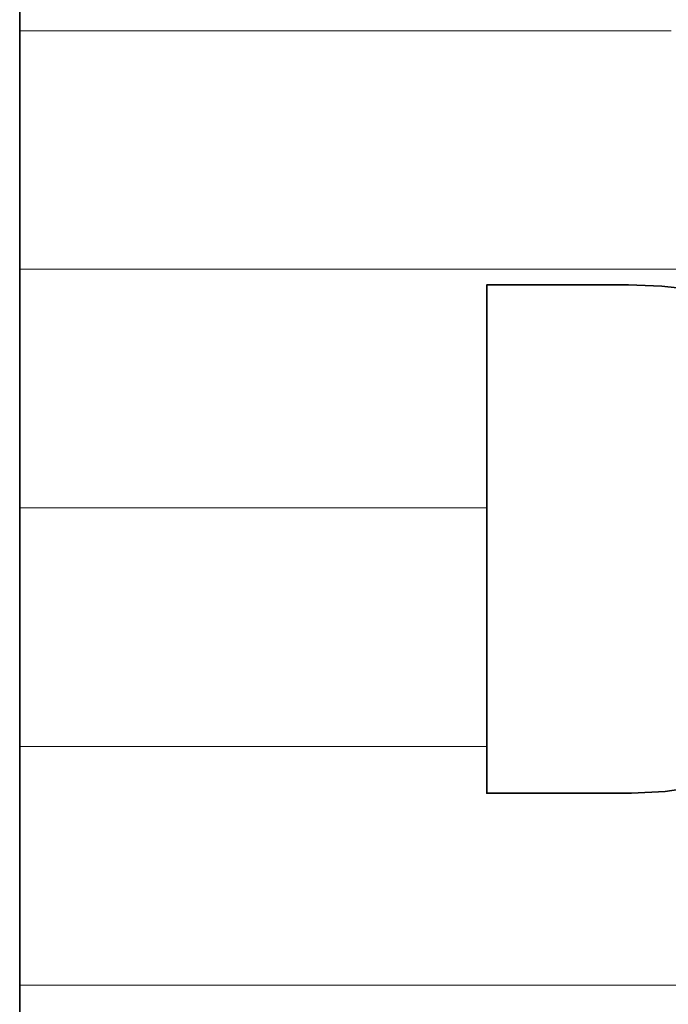
# Model space of a CAD drawing. Units: millimetres. Extents: x 0 to 24042, y 0 to 16800.
# Drawn here: x 16603 to 16641, y 517 to 575 of the extents above; entities that cross this region are included whole.
import ezdxf

# ---------------------------------------------------------------- set-up
doc = ezdxf.new("R2010")
doc.units = ezdxf.units.MM
doc.header["$MEASUREMENT"] = 0
doc.layers.add('(1) Shape lines', color=7, linetype='Continuous', lineweight=35)
doc.layers.add('(9) Sheet', color=7, linetype='Continuous', lineweight=35)

# ---------------------------------------------------------------- blocks, each defined once
blk = doc.blocks.new('HATCH_196_d8509f58-d484-4725-9014-0fb7269ac600')
at = {"layer": '(1) Shape lines', "color": 0, "lineweight": 9}
for p, q in [((16603.232, 574), (16603.04, 574)), ((16603.852, 560), (16603.04, 560)), ((16604.472, 546), (16603.04, 546)), ((16605.093, 532), (16603.04, 532)), ((16605.713, 518), (16603.04, 518))]:
    blk.add_line(p, q, dxfattribs=at)
blk = doc.blocks.new('HATCH_197_6007d0a6-3a1e-4a74-91e6-eb92cb457ede')
at = {"layer": '(1) Shape lines', "color": 0, "lineweight": 9}
for p, q in [((16608.198, 574), (16603.232, 574)), ((16608.198, 560), (16603.852, 560)), ((16608.198, 546), (16604.472, 546)), ((16608.198, 532), (16605.093, 532)), ((16608.198, 518), (16605.713, 518))]:
    blk.add_line(p, q, dxfattribs=at)
blk = doc.blocks.new('HATCH_202_2ec0b157-a93f-49ad-a6b4-834768c2daa0')
at = {"layer": '(1) Shape lines', "color": 0, "lineweight": 9}
for p, q in [((16608.242, 574), (16608.198, 574)), ((16608.383, 560), (16608.198, 560)), ((16608.525, 546), (16608.198, 546)), ((16608.666, 532), (16608.198, 532)), ((16608.808, 518), (16608.198, 518))]:
    blk.add_line(p, q, dxfattribs=at)
blk = doc.blocks.new('HATCH_203_0d396d73-36dd-4b5b-97dc-90b7afcef0af')
at = {"layer": '(1) Shape lines', "color": 0, "lineweight": 9}
for p, q in [((16609.375, 574), (16608.242, 574)), ((16609.375, 560), (16608.383, 560)), ((16609.375, 546), (16608.525, 546)), ((16609.375, 532), (16608.666, 532)), ((16609.375, 518), (16608.808, 518))]:
    blk.add_line(p, q, dxfattribs=at)
blk = doc.blocks.new('HATCH_208_355f7437-f91d-48f7-b22e-e68a7229300f')
at = {"layer": '(1) Shape lines', "color": 0, "lineweight": 9}
for p, q in [((16609.461, 574), (16609.375, 574)), ((16609.739, 560), (16609.375, 560)), ((16610.017, 546), (16609.375, 546)), ((16610.294, 532), (16609.375, 532)), ((16610.572, 518), (16609.375, 518))]:
    blk.add_line(p, q, dxfattribs=at)
blk = doc.blocks.new('HATCH_209_86e812a7-6f58-4fc2-b375-fbd648d39f23')
at = {"layer": '(1) Shape lines', "color": 0, "lineweight": 9}
for p, q in [((16611.685, 574), (16609.461, 574)), ((16611.685, 560), (16609.739, 560)), ((16611.685, 546), (16610.017, 546)), ((16611.685, 532), (16610.294, 532)), ((16611.685, 518), (16610.572, 518))]:
    blk.add_line(p, q, dxfattribs=at)
blk = doc.blocks.new('HATCH_214_f6a8d53e-5381-49a7-8236-cb04c5401b24')
at = {"layer": '(1) Shape lines', "color": 0, "lineweight": 9}
for p, q in [((16611.758, 574), (16611.685, 574)), ((16611.99, 560), (16611.685, 560)), ((16612.223, 546), (16611.685, 546)), ((16612.455, 532), (16611.685, 532)), ((16612.688, 518), (16611.685, 518))]:
    blk.add_line(p, q, dxfattribs=at)
blk = doc.blocks.new('HATCH_215_b033cc67-6027-4744-abc4-25c4e012844f')
at = {"layer": '(1) Shape lines', "color": 0, "lineweight": 9}
for p, q in [((16613.619, 574), (16611.758, 574)), ((16613.619, 560), (16611.99, 560)), ((16613.619, 546), (16612.223, 546)), ((16613.619, 532), (16612.455, 532)), ((16613.619, 518), (16612.688, 518))]:
    blk.add_line(p, q, dxfattribs=at)
blk = doc.blocks.new('HATCH_220_bd20a3dd-65fd-4e3e-a0eb-0507f1ceb288')
at = {"layer": '(1) Shape lines', "color": 0, "lineweight": 9}
for p, q in [((16613.71, 574), (16613.619, 574)), ((16614.002, 560), (16613.619, 560)), ((16614.295, 546), (16613.619, 546)), ((16614.587, 532), (16613.619, 532)), ((16614.88, 518), (16613.619, 518))]:
    blk.add_line(p, q, dxfattribs=at)
blk = doc.blocks.new('HATCH_221_b5ee6730-cbb0-450f-8a3f-cc644c868694')
at = {"layer": '(1) Shape lines', "color": 0, "lineweight": 9}
for p, q in [((16616.052, 574), (16613.71, 574)), ((16616.052, 560), (16614.002, 560)), ((16616.052, 546), (16614.295, 546)), ((16616.052, 532), (16614.587, 532)), ((16616.052, 518), (16614.88, 518))]:
    blk.add_line(p, q, dxfattribs=at)
blk = doc.blocks.new('HATCH_226_90d6694d-d16a-440a-a5f1-ebb4e66613da')
at = {"layer": '(1) Shape lines', "color": 0, "lineweight": 9}
for p, q in [((16616.082, 574), (16616.052, 574)), ((16616.178, 560), (16616.052, 560)), ((16616.275, 546), (16616.052, 546)), ((16616.371, 532), (16616.052, 532)), ((16616.467, 518), (16616.052, 518))]:
    blk.add_line(p, q, dxfattribs=at)
blk = doc.blocks.new('HATCH_227_e4ab5919-c276-4ada-9566-daa33597f1bd')
at = {"layer": '(1) Shape lines', "color": 0, "lineweight": 9}
for p, q in [((16616.854, 574), (16616.082, 574)), ((16616.854, 560), (16616.178, 560)), ((16616.854, 546), (16616.275, 546)), ((16616.854, 532), (16616.371, 532)), ((16616.854, 518), (16616.467, 518))]:
    blk.add_line(p, q, dxfattribs=at)
blk = doc.blocks.new('HATCH_232_7e296e0e-f4a6-4667-aad3-8d8e7bb3c204')
at = {"layer": '(1) Shape lines', "color": 0, "lineweight": 9}
for p, q in [((16616.92, 574), (16616.854, 574)), ((16617.133, 560), (16616.854, 560)), ((16617.345, 546), (16616.854, 546)), ((16617.558, 532), (16616.854, 532)), ((16617.771, 518), (16616.854, 518))]:
    blk.add_line(p, q, dxfattribs=at)
blk = doc.blocks.new('HATCH_233_7a09e555-7cf9-45f6-9b3e-1a3855c3d1a2')
at = {"layer": '(1) Shape lines', "color": 0, "lineweight": 9}
for p, q in [((16618.623, 574), (16616.92, 574)), ((16618.623, 560), (16617.133, 560)), ((16618.623, 546), (16617.345, 546)), ((16618.623, 532), (16617.558, 532)), ((16618.623, 518), (16617.771, 518))]:
    blk.add_line(p, q, dxfattribs=at)
blk = doc.blocks.new('HATCH_238_c6ef631f-159a-48a5-9843-2dc35076e9c2')
at = {"layer": '(1) Shape lines', "color": 0, "lineweight": 9}
for p, q in [((16619.063, 574), (16618.623, 574)), ((16620.484, 560), (16618.623, 560)), ((16621.904, 546), (16618.623, 546)), ((16623.324, 532), (16618.623, 532)), ((16624.745, 518), (16618.623, 518))]:
    blk.add_line(p, q, dxfattribs=at)
blk = doc.blocks.new('HATCH_239_80cbb63b-dd75-4bfe-adc8-bb45a02be2a9')
at = {"layer": '(1) Shape lines', "color": 0, "lineweight": 9}
for p, q in [((16630.435, 574), (16619.063, 574)), ((16630.435, 560), (16620.484, 560)), ((16630.435, 546), (16621.904, 546)), ((16630.435, 532), (16623.324, 532)), ((16630.435, 518), (16624.745, 518))]:
    blk.add_line(p, q, dxfattribs=at)
blk = doc.blocks.new('HATCH_242_b70817be-24d7-470f-9c7e-5b067acb9999')
at = {"layer": '(1) Shape lines', "color": 0, "lineweight": 9}
blk.add_line((16633.314, 518), (16630.435, 518), dxfattribs=at)
blk = doc.blocks.new('HATCH_243_2cbf1aee-49c5-466b-b825-56d1c0aab1a2')
at = {"layer": '(1) Shape lines', "color": 0, "lineweight": 9}
blk.add_line((16635.358, 518), (16633.314, 518), dxfattribs=at)
blk = doc.blocks.new('HATCH_244_a1593dd5-67d5-46a1-8c9a-fc621765cc23')
at = {"layer": '(1) Shape lines', "color": 0, "lineweight": 9}
for p, q in [((16631.544, 574), (16630.435, 574)), ((16635.124, 560), (16630.435, 560))]:
    blk.add_line(p, q, dxfattribs=at)
blk = doc.blocks.new('HATCH_245_aa04c937-1621-4313-bb9f-74daccb49a23')
at = {"layer": '(1) Shape lines', "color": 0, "lineweight": 9}
for p, q in [((16635.358, 574), (16631.544, 574)), ((16635.358, 560), (16635.124, 560))]:
    blk.add_line(p, q, dxfattribs=at)
blk = doc.blocks.new('HATCH_248_b1d0a5d2-cf7a-4c40-9916-c6ef41a75a90')
at = {"layer": '(1) Shape lines', "color": 0, "lineweight": 9}
blk.add_line((16637.342, 518), (16635.358, 518), dxfattribs=at)
blk = doc.blocks.new('HATCH_249_74ce9e8d-a4e9-4aef-bbd7-d3753c295263')
at = {"layer": '(1) Shape lines', "color": 0, "lineweight": 9}
blk.add_line((16638.75, 518), (16637.342, 518), dxfattribs=at)
blk = doc.blocks.new('HATCH_250_9acda027-7aa9-4027-aab3-03fd0c0a24b5')
at = {"layer": '(1) Shape lines', "color": 0, "lineweight": 9}
for p, q in [((16636.123, 574), (16635.358, 574)), ((16638.589, 560), (16635.358, 560))]:
    blk.add_line(p, q, dxfattribs=at)
blk = doc.blocks.new('HATCH_251_120c8398-f92b-4b78-aaf4-a7037ea3d08a')
at = {"layer": '(1) Shape lines', "color": 0, "lineweight": 9}
for p, q in [((16638.75, 574), (16636.123, 574)), ((16638.75, 560), (16638.589, 560))]:
    blk.add_line(p, q, dxfattribs=at)
blk = doc.blocks.new('HATCH_254_2c6604f8-e045-4872-9dba-de0d89161208')
at = {"layer": '(1) Shape lines', "color": 0, "lineweight": 9}
blk.add_line((16638.846, 518), (16638.75, 518), dxfattribs=at)
blk = doc.blocks.new('HATCH_255_8f0dd726-cd61-43c0-aaf8-304cb62d22f8')
at = {"layer": '(1) Shape lines', "color": 0, "lineweight": 9}
blk.add_line((16638.914, 518), (16638.846, 518), dxfattribs=at)
blk = doc.blocks.new('HATCH_256_72995677-146e-44d7-9242-ecb951cec914')
at = {"layer": '(1) Shape lines', "color": 0, "lineweight": 9}
for p, q in [((16638.787, 574), (16638.75, 574)), ((16638.906, 560), (16638.75, 560))]:
    blk.add_line(p, q, dxfattribs=at)
blk = doc.blocks.new('HATCH_257_bf25ce68-7552-4651-a743-89e2f186c939')
at = {"layer": '(1) Shape lines', "color": 0, "lineweight": 9}
for p, q in [((16638.914, 574), (16638.787, 574)), ((16638.914, 560), (16638.906, 560))]:
    blk.add_line(p, q, dxfattribs=at)
blk = doc.blocks.new('HATCH_260_5ff06052-ac78-4bdf-9e55-57e4d022dca0')
at = {"layer": '(1) Shape lines', "color": 0, "lineweight": 9}
blk.add_line((16639.251, 518), (16638.914, 518), dxfattribs=at)
blk = doc.blocks.new('HATCH_261_50e4a52a-5b67-45b9-a291-6ce76ccf1d3b')
at = {"layer": '(1) Shape lines', "color": 0, "lineweight": 9}
blk.add_line((16639.491, 518), (16639.251, 518), dxfattribs=at)
blk = doc.blocks.new('HATCH_262_4b96fecd-1505-4ffd-bd81-e7d3449c5330')
at = {"layer": '(1) Shape lines', "color": 0, "lineweight": 9}
for p, q in [((16639.044, 574), (16638.914, 574)), ((16639.463, 560), (16638.914, 560))]:
    blk.add_line(p, q, dxfattribs=at)
blk = doc.blocks.new('HATCH_263_1adfa9f6-6cb5-400b-87b2-8478b979a380')
at = {"layer": '(1) Shape lines', "color": 0, "lineweight": 9}
for p, q in [((16639.491, 574), (16639.044, 574)), ((16639.491, 560), (16639.463, 560))]:
    blk.add_line(p, q, dxfattribs=at)
blk = doc.blocks.new('HATCH_266_777e596d-faf5-4d5d-a8eb-69a64366599f')
at = {"layer": '(1) Shape lines', "color": 0, "lineweight": 9}
blk.add_line((16640.204, 518), (16639.491, 518), dxfattribs=at)
blk = doc.blocks.new('HATCH_267_c0a42a28-7ecd-4c69-abcd-b23aa7dc4482')
at = {"layer": '(1) Shape lines', "color": 0, "lineweight": 9}
blk.add_line((16640.709, 518), (16640.204, 518), dxfattribs=at)
blk = doc.blocks.new('HATCH_268_4e2f53fc-b758-4368-8d1f-657624fe3e07')
at = {"layer": '(1) Shape lines', "color": 0, "lineweight": 9}
for p, q in [((16639.764, 574), (16639.491, 574)), ((16640.647, 560), (16639.491, 560))]:
    blk.add_line(p, q, dxfattribs=at)
blk = doc.blocks.new('HATCH_269_03413741-5bf1-4c1c-bff5-d0c8609b7dce')
at = {"layer": '(1) Shape lines', "color": 0, "lineweight": 9}
for p, q in [((16640.709, 574), (16639.764, 574)), ((16640.709, 560), (16640.647, 560))]:
    blk.add_line(p, q, dxfattribs=at)
blk = doc.blocks.new('HATCH_272_531215d9-dbbe-4b46-9bf1-b1f7dadf5ff6')
at = {"layer": '(1) Shape lines', "color": 0, "lineweight": 9}
blk.add_line((16640.805, 518), (16640.709, 518), dxfattribs=at)
blk = doc.blocks.new('HATCH_273_8f228fcb-d5e5-4bde-8b9a-1fceb91f9b4f')
at = {"layer": '(1) Shape lines', "color": 0, "lineweight": 9}
blk.add_line((16640.872, 518), (16640.805, 518), dxfattribs=at)
blk = doc.blocks.new('HATCH_274_d0197f67-a0a9-4a37-a53d-586ef4a2df06')
at = {"layer": '(1) Shape lines', "color": 0, "lineweight": 9}
for p, q in [((16640.746, 574), (16640.709, 574)), ((16640.864, 560), (16640.709, 560))]:
    blk.add_line(p, q, dxfattribs=at)
blk = doc.blocks.new('HATCH_275_e7cf0458-67ea-4259-8553-f8b9f19587a4')
at = {"layer": '(1) Shape lines', "color": 0, "lineweight": 9}
for p, q in [((16640.872, 574), (16640.746, 574)), ((16640.872, 560), (16640.864, 560))]:
    blk.add_line(p, q, dxfattribs=at)
blk = doc.blocks.new('HATCH_278_3212f5c6-fe03-4f75-8142-bb9c52dd4e7e')
at = {"layer": '(1) Shape lines', "color": 0, "lineweight": 9}
blk.add_line((16640.889, 518), (16640.872, 518), dxfattribs=at)
blk = doc.blocks.new('HATCH_279_1b4a2774-348d-45b8-acf9-620bf8af87bd')
at = {"layer": '(1) Shape lines', "color": 0, "lineweight": 9}
blk.add_line((16640.901, 518), (16640.889, 518), dxfattribs=at)
blk = doc.blocks.new('HATCH_280_97795e28-86da-4630-944a-669d0f6130b7')
at = {"layer": '(1) Shape lines', "color": 0, "lineweight": 9}
for p, q in [((16640.879, 574), (16640.872, 574)), ((16640.9, 560), (16640.872, 560))]:
    blk.add_line(p, q, dxfattribs=at)
blk = doc.blocks.new('HATCH_281_34466567-9b8c-45d1-af26-0025954eba40')
at = {"layer": '(1) Shape lines', "color": 0, "lineweight": 9}
for p, q in [((16640.901, 574), (16640.879, 574)), ((16640.901, 560), (16640.9, 560))]:
    blk.add_line(p, q, dxfattribs=at)
blk = doc.blocks.new('HATCH_284_cbf22a25-069d-4649-87ef-0911bc66d0c1')
at = {"layer": '(1) Shape lines', "color": 0, "lineweight": 9}
blk.add_line((16641.831, 518), (16640.901, 518), dxfattribs=at)
blk = doc.blocks.new('HATCH_286_50583321-962b-4ec1-8f0e-a9140d3e6bd1')
at = {"layer": '(1) Shape lines', "color": 0, "lineweight": 9}
for p, q in [((16641.256, 574), (16640.901, 574)), ((16642.398, 560), (16640.901, 560))]:
    blk.add_line(p, q, dxfattribs=at)
blk = doc.blocks.new('GROUP_0_965d4ca1-f16c-4bb0-b9c5-5ced4884d646')
at = {"layer": '(9) Sheet', "color": 7, "linetype": 'Continuous', "lineweight": 35, "ltscale": 40}
for points in [[(16603.04, 578.338), (16603.04, 461.907)], [(16642.705, 529.628), (16640.901, 529.353), (16638.914, 529.258), (16630.435, 529.258), (16630.435, 559.084), (16638.75, 559.084), (16640.709, 559.016), (16642.495, 558.815)]]:
    blk.add_lwpolyline(points, dxfattribs=at)
at = {"layer": '(1) Shape lines', "color": 154, "linetype": 'ByBlock'}
for name in ['HATCH_196_d8509f58-d484-4725-9014-0fb7269ac600', 'HATCH_197_6007d0a6-3a1e-4a74-91e6-eb92cb457ede', 'HATCH_202_2ec0b157-a93f-49ad-a6b4-834768c2daa0', 'HATCH_203_0d396d73-36dd-4b5b-97dc-90b7afcef0af', 'HATCH_208_355f7437-f91d-48f7-b22e-e68a7229300f', 'HATCH_209_86e812a7-6f58-4fc2-b375-fbd648d39f23', 'HATCH_214_f6a8d53e-5381-49a7-8236-cb04c5401b24', 'HATCH_215_b033cc67-6027-4744-abc4-25c4e012844f', 'HATCH_220_bd20a3dd-65fd-4e3e-a0eb-0507f1ceb288', 'HATCH_221_b5ee6730-cbb0-450f-8a3f-cc644c868694', 'HATCH_226_90d6694d-d16a-440a-a5f1-ebb4e66613da', 'HATCH_227_e4ab5919-c276-4ada-9566-daa33597f1bd', 'HATCH_232_7e296e0e-f4a6-4667-aad3-8d8e7bb3c204', 'HATCH_233_7a09e555-7cf9-45f6-9b3e-1a3855c3d1a2', 'HATCH_238_c6ef631f-159a-48a5-9843-2dc35076e9c2', 'HATCH_239_80cbb63b-dd75-4bfe-adc8-bb45a02be2a9', 'HATCH_244_a1593dd5-67d5-46a1-8c9a-fc621765cc23', 'HATCH_245_aa04c937-1621-4313-bb9f-74daccb49a23', 'HATCH_250_9acda027-7aa9-4027-aab3-03fd0c0a24b5', 'HATCH_251_120c8398-f92b-4b78-aaf4-a7037ea3d08a', 'HATCH_256_72995677-146e-44d7-9242-ecb951cec914', 'HATCH_257_bf25ce68-7552-4651-a743-89e2f186c939', 'HATCH_262_4b96fecd-1505-4ffd-bd81-e7d3449c5330', 'HATCH_263_1adfa9f6-6cb5-400b-87b2-8478b979a380', 'HATCH_268_4e2f53fc-b758-4368-8d1f-657624fe3e07', 'HATCH_269_03413741-5bf1-4c1c-bff5-d0c8609b7dce', 'HATCH_274_d0197f67-a0a9-4a37-a53d-586ef4a2df06', 'HATCH_275_e7cf0458-67ea-4259-8553-f8b9f19587a4', 'HATCH_280_97795e28-86da-4630-944a-669d0f6130b7', 'HATCH_281_34466567-9b8c-45d1-af26-0025954eba40', 'HATCH_286_50583321-962b-4ec1-8f0e-a9140d3e6bd1', 'HATCH_242_b70817be-24d7-470f-9c7e-5b067acb9999', 'HATCH_243_2cbf1aee-49c5-466b-b825-56d1c0aab1a2', 'HATCH_248_b1d0a5d2-cf7a-4c40-9916-c6ef41a75a90', 'HATCH_249_74ce9e8d-a4e9-4aef-bbd7-d3753c295263', 'HATCH_254_2c6604f8-e045-4872-9dba-de0d89161208', 'HATCH_255_8f0dd726-cd61-43c0-aaf8-304cb62d22f8', 'HATCH_260_5ff06052-ac78-4bdf-9e55-57e4d022dca0', 'HATCH_261_50e4a52a-5b67-45b9-a291-6ce76ccf1d3b', 'HATCH_266_777e596d-faf5-4d5d-a8eb-69a64366599f', 'HATCH_267_c0a42a28-7ecd-4c69-abcd-b23aa7dc4482', 'HATCH_272_531215d9-dbbe-4b46-9bf1-b1f7dadf5ff6', 'HATCH_273_8f228fcb-d5e5-4bde-8b9a-1fceb91f9b4f', 'HATCH_278_3212f5c6-fe03-4f75-8142-bb9c52dd4e7e', 'HATCH_279_1b4a2774-348d-45b8-acf9-620bf8af87bd', 'HATCH_284_cbf22a25-069d-4649-87ef-0911bc66d0c1']:
    blk.add_blockref(name, (0, 0), dxfattribs=at)

msp = doc.modelspace()

# ---------------------------------------------------------------- block references
at = {"color": 7, "linetype": 'ByBlock'}
msp.add_blockref('GROUP_0_965d4ca1-f16c-4bb0-b9c5-5ced4884d646', (0, 0), dxfattribs=at)

doc.saveas('drawing.dxf')
